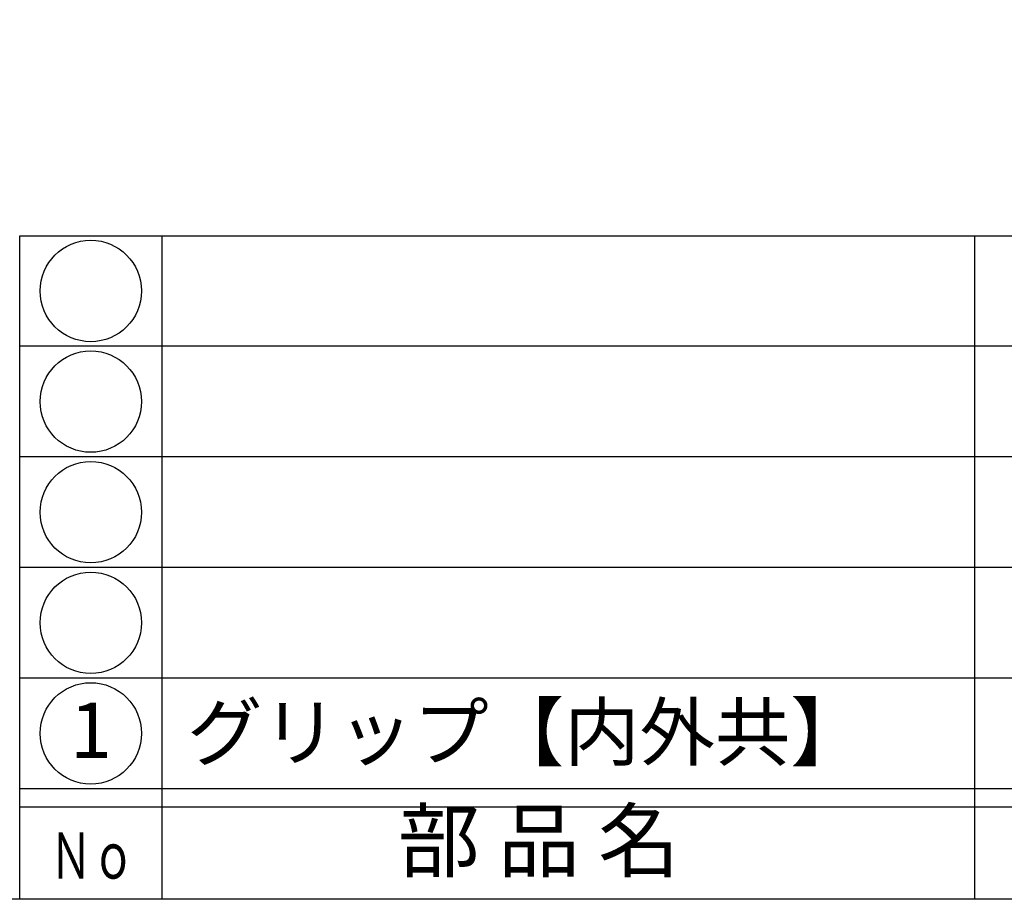
# Model space of a CAD drawing. Units: inches. Extents: x 1213 to 2020, y 236 to 796.
# Drawn here: x 1242 to 1295, y 236 to 283 of the extents above; entities that cross this region are included whole.
import ezdxf
from ezdxf.enums import TextEntityAlignment as Align

# ---------------------------------------------------------------- set-up
doc = ezdxf.new("R2010")
doc.units = ezdxf.units.IN
doc.header["$MEASUREMENT"] = 0
for name, color, linetype in [('図枠', 7, 'Continuous'), ('図枠-文字', 4, 'Continuous'), ('図枠-細線', 251, 'Continuous'), ('図枠-部品名称', 253, 'Continuous')]:
    doc.layers.add(name, color=color, linetype=linetype)
doc.styles.add('STD', font='TXT.shx', dxfattribs={"bigfont": 'bigfont.shx'})

# ---------------------------------------------------------------- blocks, each defined once
blk = doc.blocks.new('A$C337F4ABC')
for p, q in [((7.202, 36.808), (7.202, 0.808)), ((51.29, 36.808), (51.29, 0.808)), ((198.986, 6.808), (-0.514, 6.808))]:
    blk.add_line(p, q)
for centre in [(3.344, 33.808), (3.344, 27.808), (3.344, 21.808), (3.344, 15.808), (3.344, 9.808)]:
    blk.add_circle(centre, 2.75)
at = {"layer": '図枠'}
blk.add_lwpolyline([(-0.514, 36.808), (198.986, 36.808), (198.986, 0.808), (-0.514, 0.808)], close=True, dxfattribs=at)
at = {"layer": '図枠-細線'}
for p, q in [((198.986, 30.808), (-0.514, 30.808)), ((198.986, 24.808), (-0.514, 24.808)), ((198.986, 18.808), (-0.514, 18.808)), ((198.986, 12.808), (-0.514, 12.808)), ((198.986, 5.808), (-0.514, 5.808))]:
    blk.add_line(p, q, dxfattribs=at)
at = {"layer": '図枠-文字', "style": 'STD'}
blk.add_text('部 品 名', height=3.25, dxfattribs=at).set_placement((27.658, 3.564), align=Align.MIDDLE)
at = {"layer": '図枠-文字', "color": 4, "style": 'STD', "width": 0.950181}
blk.add_text('Ｎｏ', height=2.5, dxfattribs=at).set_placement((1.119, 1.929), (5.711, 1.929), align=Align.FIT)

msp = doc.modelspace()

# ---------------------------------------------------------------- linework, layer by layer
at = {"layer": '図枠'}
msp.add_lwpolyline([(1212.707, 795.756), (2019.707, 795.756), (2019.707, 235.756), (1212.707, 235.756)], close=True, dxfattribs=at)

# ---------------------------------------------------------------- block references
msp.add_blockref('A$C337F4ABC', (1242.22, 234.947), dxfattribs=at)

# ---------------------------------------------------------------- texts
at = {"layer": '図枠-部品名称', "style": 'STD'}
msp.add_text('1', height=3, dxfattribs=at).set_placement((1245.572, 244.539), align=Align.MIDDLE)
msp.add_text('グリップ【内外共】', height=3, dxfattribs=at).set_placement((1250.782, 244.823), align=Align.MIDDLE_LEFT)

doc.saveas('drawing.dxf')
